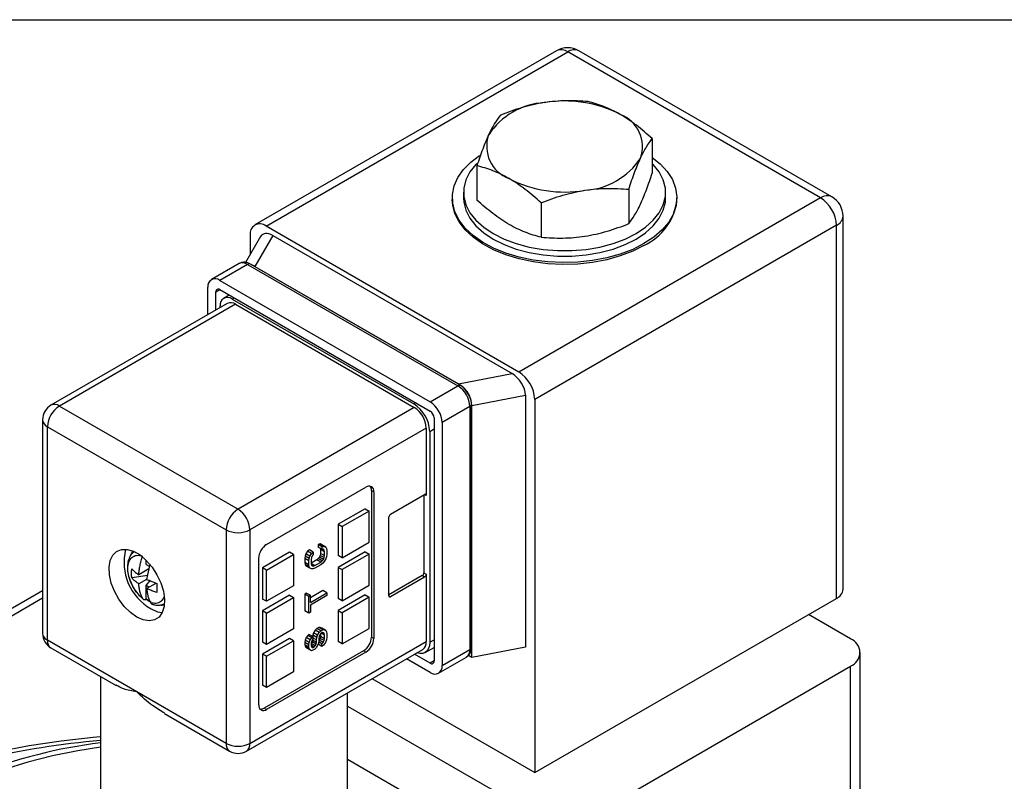
# Model space of a CAD drawing. Units: inches. Extents: x 0.2 to 10.8, y 0.2 to 8.3.
# Drawn here: x 1.6 to 3.3, y 7 to 8.3 of the extents above; entities that cross this region are included whole.
import ezdxf

# ---------------------------------------------------------------- set-up
doc = ezdxf.new("R2010")
doc.units = ezdxf.units.IN
doc.header["$MEASUREMENT"] = 0
doc.layers.add('TITLE_BLOCK', color=7, linetype='Continuous')

msp = doc.modelspace()

# ---------------------------------------------------------------- linework, layer by layer
at = {"color": 7, "linetype": 'Continuous', "lineweight": 25}
for p, q in [((2.5488, 8.2487), (2.0199, 7.9433)), ((2.0396, 7.9414), (2.5685, 8.2467)), ((3.0118, 7.9908), (2.5685, 8.2467)), ((3.0315, 7.9927), (2.5882, 8.2487)), ((2.7167, 8.0946), (2.7167, 8.0343)), ((2.4093, 8.047), (2.4093, 7.9867)), ((2.3858, 8.0005), (2.3858, 7.9908)), ((2.6755, 8.0058), (2.6755, 7.9456)), ((2.7402, 7.9908), (2.7402, 8.0005)), ((2.3661, 7.9908), (2.3661, 7.9876)), ((3.0118, 7.9908), (2.4829, 7.6854)), ((2.5218, 7.9821), (2.5218, 7.9218)), ((2.7598, 7.9876), (2.7598, 7.9908)), ((3.0512, 7.3044), (3.0512, 7.9586)), ((2.4829, 7.6854), (2.0396, 7.9414)), ((3.0397, 7.9426), (2.5107, 7.6372)), ((3.0397, 7.2884), (3.0397, 7.9426)), ((2.0117, 7.9253), (2.0117, 7.8911)), ((2.0514, 7.9249), (2.0201, 7.8706)), ((2.0514, 7.9249), (2.471, 7.6826)), ((2.0301, 7.9229), (2.0037, 7.8772)), ((1.9924, 7.8755), (1.9437, 7.8474)), ((2.0072, 7.8741), (1.9585, 7.8459)), ((2.0072, 7.8741), (2.3761, 7.6611)), ((2.381, 7.6616), (2.0121, 7.8746)), ((2.0201, 7.8706), (2.3771, 7.6646)), ((1.9585, 7.8459), (2.3273, 7.633)), ((1.9376, 7.786), (1.9376, 7.8339)), ((1.9515, 7.7941), (1.9515, 7.8259)), ((1.9585, 7.8299), (2.3273, 7.6169)), ((1.9749, 7.8204), (1.9653, 7.8149)), ((1.9715, 7.8056), (1.6625, 7.6272)), ((1.9863, 7.8042), (1.6773, 7.6258)), ((1.98, 7.8134), (2.2988, 7.6294)), ((1.9863, 7.8042), (2.2995, 7.6234)), ((1.9592, 7.7985), (1.9592, 7.8013)), ((2.3771, 7.6646), (2.471, 7.6826)), ((2.3273, 7.633), (2.3761, 7.6611)), ((2.4004, 7.627), (2.4944, 7.6451)), ((2.4944, 7.6451), (2.4944, 7.203)), ((2.5107, 7.6372), (2.5107, 6.983)), ((1.6773, 7.6258), (1.9905, 7.445)), ((2.2995, 7.6234), (1.9905, 7.445)), ((2.3969, 7.625), (2.3482, 7.5968)), ((2.3969, 7.625), (2.3969, 7.199)), ((2.3998, 7.203), (2.3998, 7.629)), ((2.4004, 7.1849), (2.4004, 7.627)), ((1.6478, 7.6017), (1.6478, 7.2271)), ((2.3343, 7.6049), (2.3343, 7.1789)), ((2.3482, 7.5968), (2.3482, 7.1709)), ((1.6564, 7.5896), (1.9696, 7.4088)), ((1.6564, 7.2151), (1.6564, 7.5896)), ((2.3204, 7.5872), (2.0114, 7.4088)), ((2.3204, 7.5872), (2.3204, 7.4691)), ((2.3266, 7.5812), (2.3266, 7.2115)), ((2.0406, 7.3831), (2.2146, 7.4835)), ((2.2243, 7.4779), (2.2243, 7.2207)), ((2.2285, 7.4755), (2.2243, 7.4779)), ((2.2285, 7.4755), (2.2285, 7.2183)), ((2.2577, 7.4361), (2.3176, 7.4707)), ((2.3162, 7.4699), (2.3162, 7.3332)), ((2.2132, 7.4458), (2.1659, 7.4184)), ((2.2202, 7.4417), (2.1728, 7.4144)), ((2.2132, 7.4458), (2.2202, 7.4417)), ((2.2202, 7.3871), (2.2202, 7.4417)), ((2.255, 7.2931), (2.255, 7.4313)), ((1.9696, 7.4088), (1.9696, 7.0343)), ((2.0114, 7.4088), (2.0114, 7.0343)), ((2.1659, 7.4184), (2.1659, 7.3638)), ((2.1659, 7.4184), (2.1728, 7.4144)), ((2.1728, 7.4144), (2.1728, 7.3598)), ((2.1122, 7.3711), (2.1095, 7.3664)), ((2.1156, 7.3738), (2.1122, 7.3711)), ((2.1191, 7.367), (2.1122, 7.3711)), ((2.1225, 7.3698), (2.1156, 7.3738)), ((2.1347, 7.384), (2.1312, 7.3828)), ((2.1312, 7.3828), (2.1312, 7.3782)), ((2.1382, 7.3788), (2.1312, 7.3828)), ((2.1382, 7.3742), (2.1312, 7.3782)), ((2.1374, 7.3825), (2.1347, 7.384)), ((2.1347, 7.384), (2.1416, 7.38)), ((2.1349, 7.3761), (2.1353, 7.3744)), ((2.1353, 7.3744), (2.1353, 7.3675)), ((2.1423, 7.3704), (2.1353, 7.3744)), ((2.1443, 7.3785), (2.1374, 7.3825)), ((2.1382, 7.3788), (2.1416, 7.38)), ((2.1382, 7.3742), (2.1382, 7.3788)), ((2.1403, 7.3746), (2.1382, 7.3742)), ((2.1416, 7.3731), (2.1393, 7.3744)), ((2.1416, 7.3731), (2.1403, 7.3746)), ((2.1416, 7.38), (2.1443, 7.3785)), ((2.1423, 7.3704), (2.1416, 7.3731)), ((2.1443, 7.3785), (2.1457, 7.3762)), ((2.1457, 7.3762), (2.1464, 7.3728)), ((2.1464, 7.3728), (2.1464, 7.3658)), ((2.1728, 7.3598), (2.2202, 7.3871)), ((1.8297, 7.3482), (1.8297, 7.3552)), ((2.0267, 7.1018), (2.0267, 7.359)), ((2.081, 7.3694), (2.0336, 7.3421)), ((2.0406, 7.3381), (2.0879, 7.3654)), ((2.0879, 7.3654), (2.081, 7.3694)), ((2.0879, 7.3654), (2.0879, 7.3108)), ((2.1081, 7.3625), (2.1074, 7.3583)), ((2.1074, 7.3583), (2.1074, 7.3514)), ((2.1144, 7.3543), (2.1074, 7.3583)), ((2.1095, 7.3664), (2.1081, 7.3625)), ((2.115, 7.3585), (2.1081, 7.3625)), ((2.1164, 7.3624), (2.1095, 7.3664)), ((2.1144, 7.3543), (2.115, 7.3585)), ((2.1144, 7.3473), (2.1144, 7.3543)), ((2.115, 7.3585), (2.1164, 7.3624)), ((2.1164, 7.3624), (2.1191, 7.367)), ((2.1191, 7.3601), (2.1185, 7.3566)), ((2.1185, 7.3566), (2.1185, 7.3497)), ((2.1285, 7.3559), (2.1185, 7.35)), ((2.1191, 7.367), (2.1225, 7.3698)), ((2.1205, 7.3632), (2.1191, 7.3601)), ((2.1225, 7.3652), (2.1205, 7.3632)), ((2.1225, 7.3698), (2.1225, 7.3652)), ((2.1312, 7.3582), (2.1285, 7.3559)), ((2.1355, 7.3518), (2.1285, 7.3559)), ((2.1333, 7.3609), (2.1312, 7.3582)), ((2.1382, 7.3542), (2.1312, 7.3582)), ((2.1347, 7.364), (2.1333, 7.3609)), ((2.1403, 7.3569), (2.1333, 7.3609)), ((2.1353, 7.3675), (2.1347, 7.364)), ((2.1416, 7.36), (2.1347, 7.364)), ((2.1423, 7.3635), (2.1353, 7.3675)), ((2.1355, 7.3518), (2.1382, 7.3542)), ((2.1382, 7.3542), (2.1403, 7.3569)), ((2.1403, 7.3569), (2.1416, 7.36)), ((2.1416, 7.36), (2.1423, 7.3635)), ((2.1443, 7.3577), (2.1416, 7.3531)), ((2.1423, 7.3635), (2.1423, 7.3704)), ((2.1457, 7.3616), (2.1443, 7.3577)), ((2.1464, 7.3658), (2.1457, 7.3616)), ((2.2132, 7.3702), (2.1659, 7.3429)), ((2.1728, 7.3598), (2.1659, 7.3638)), ((2.2202, 7.3662), (2.1728, 7.3389)), ((2.2132, 7.3702), (2.2202, 7.3662)), ((2.2202, 7.3115), (2.2202, 7.3662)), ((1.834, 7.3401), (1.8164, 7.33)), ((1.8297, 7.3482), (1.835, 7.3452)), ((1.8357, 7.3484), (1.8303, 7.3219)), ((2.0336, 7.3421), (2.0336, 7.2874)), ((2.0406, 7.3381), (2.0336, 7.3421)), ((2.0406, 7.2834), (2.0406, 7.3381)), ((2.1074, 7.3514), (2.1081, 7.3479)), ((2.1144, 7.3473), (2.1074, 7.3514)), ((2.1081, 7.3479), (2.1095, 7.3456)), ((2.115, 7.3439), (2.1081, 7.3479)), ((2.1164, 7.3416), (2.1095, 7.3456)), ((2.115, 7.3439), (2.1144, 7.3473)), ((2.1164, 7.3416), (2.115, 7.3439)), ((2.1191, 7.3401), (2.1164, 7.3416)), ((2.1253, 7.3459), (2.1185, 7.3499)), ((2.1185, 7.3497), (2.1191, 7.347)), ((2.1225, 7.3451), (2.1191, 7.3471)), ((2.1191, 7.347), (2.1205, 7.3455)), ((2.1219, 7.3401), (2.1191, 7.3401)), ((2.1205, 7.3455), (2.1225, 7.3451)), ((2.1253, 7.3413), (2.1219, 7.3401)), ((2.1225, 7.3451), (2.1253, 7.3459)), ((2.1253, 7.3459), (2.1355, 7.3518)), ((2.1355, 7.3472), (2.1253, 7.3413)), ((2.1389, 7.35), (2.1355, 7.3472)), ((2.1416, 7.3531), (2.1389, 7.35)), ((2.1659, 7.3429), (2.1659, 7.2882)), ((2.1659, 7.3429), (2.1728, 7.3389)), ((2.1728, 7.3389), (2.1728, 7.2842)), ((1.8323, 7.3287), (1.8042, 7.3243)), ((1.8303, 7.3219), (1.8164, 7.3139)), ((1.8297, 7.311), (1.8371, 7.3203)), ((2.3134, 7.3284), (2.255, 7.2947)), ((2.3176, 7.326), (2.2577, 7.2914)), ((2.3176, 7.326), (2.3134, 7.3284)), ((2.3162, 7.3332), (2.3204, 7.3308)), ((2.3204, 7.3308), (2.3204, 7.2127)), ((1.6478, 7.302), (0.642, 6.7214)), ((1.8297, 7.287), (1.8297, 7.311)), ((1.8344, 7.3082), (1.8297, 7.311)), ((1.8303, 7.3059), (1.8469, 7.3155)), ((2.0879, 7.3108), (2.0406, 7.2834)), ((2.1394, 7.3021), (2.1178, 7.2896)), ((2.1464, 7.2981), (2.1394, 7.3021)), ((2.1728, 7.2842), (2.2202, 7.3115)), ((1.8297, 7.287), (1.8297, 7.287)), ((1.8381, 7.2814), (1.8299, 7.2871)), ((2.081, 7.2939), (2.0336, 7.2666)), ((2.0406, 7.2834), (2.0336, 7.2874)), ((2.0406, 7.2625), (2.0879, 7.2899)), ((2.081, 7.2939), (2.0879, 7.2899)), ((2.0879, 7.2899), (2.0879, 7.2352)), ((2.1108, 7.2979), (2.1074, 7.2959)), ((2.1074, 7.2959), (2.1074, 7.2666)), ((2.1144, 7.2919), (2.1074, 7.2959)), ((2.1108, 7.2979), (2.1178, 7.2939)), ((2.1144, 7.2919), (2.1178, 7.2939)), ((2.1144, 7.2626), (2.1144, 7.2919)), ((2.1178, 7.2815), (2.1464, 7.2981)), ((2.1178, 7.2815), (2.1178, 7.2939)), ((2.1464, 7.2934), (2.1178, 7.2769)), ((2.1464, 7.2981), (2.1464, 7.2934)), ((2.2132, 7.2947), (2.1659, 7.2673)), ((2.1728, 7.2842), (2.1659, 7.2882)), ((2.2202, 7.2906), (2.1728, 7.2633)), ((2.2132, 7.2947), (2.2202, 7.2906)), ((2.2202, 7.236), (2.2202, 7.2906)), ((2.5107, 6.983), (3.0397, 7.2884)), ((2.1178, 7.2769), (2.1178, 7.2646)), ((2.1659, 7.2673), (2.1659, 7.2127)), ((2.1659, 7.2673), (2.1728, 7.2633)), ((2.0336, 7.2666), (2.0336, 7.2119)), ((2.0406, 7.2625), (2.0336, 7.2666)), ((2.0406, 7.2079), (2.0406, 7.2625)), ((2.1144, 7.2626), (2.1074, 7.2666)), ((2.1178, 7.2646), (2.1144, 7.2626)), ((2.1728, 7.2633), (2.1728, 7.2087)), ((3.0641, 7.2177), (2.9907, 7.2601)), ((2.0879, 7.2352), (2.0406, 7.2079)), ((2.1285, 7.2357), (2.1258, 7.2326)), ((2.1319, 7.2377), (2.1285, 7.2357)), ((2.1355, 7.2317), (2.1285, 7.2357)), ((2.1347, 7.2377), (2.1319, 7.2377)), ((2.1389, 7.2337), (2.1319, 7.2377)), ((2.1374, 7.2362), (2.1347, 7.2377)), ((2.1416, 7.2337), (2.1347, 7.2377)), ((2.1355, 7.2317), (2.1389, 7.2337)), ((2.1443, 7.2322), (2.1374, 7.2362)), ((2.1389, 7.2337), (2.1416, 7.2337)), ((2.1416, 7.2337), (2.1443, 7.2322)), ((2.1728, 7.2087), (2.2202, 7.236)), ((2.081, 7.2183), (2.0336, 7.191)), ((2.0879, 7.2143), (2.081, 7.2183)), ((2.1101, 7.2197), (2.1081, 7.2154)), ((2.1129, 7.2236), (2.1101, 7.2197)), ((2.1171, 7.2157), (2.1101, 7.2197)), ((2.1149, 7.2255), (2.1129, 7.2236)), ((2.1198, 7.2196), (2.1129, 7.2236)), ((2.1219, 7.2215), (2.1149, 7.2255)), ((2.115, 7.2114), (2.1171, 7.2157)), ((2.1171, 7.2157), (2.1198, 7.2196)), ((2.1198, 7.2196), (2.1219, 7.2215)), ((2.1219, 7.2169), (2.1205, 7.2153)), ((2.121, 7.2159), (2.121, 7.2152)), ((2.1217, 7.2241), (2.1213, 7.2218)), ((2.1231, 7.2279), (2.1217, 7.2241)), ((2.1287, 7.2201), (2.1217, 7.2241)), ((2.1219, 7.2215), (2.1219, 7.2169)), ((2.128, 7.2158), (2.1219, 7.2193)), ((2.1258, 7.2326), (2.1231, 7.2279)), ((2.13, 7.2239), (2.1231, 7.2279)), ((2.1328, 7.2286), (2.1258, 7.2326)), ((2.128, 7.2158), (2.1287, 7.2201)), ((2.128, 7.2112), (2.128, 7.2158)), ((2.1287, 7.2201), (2.13, 7.2239)), ((2.13, 7.2239), (2.1328, 7.2286)), ((2.1328, 7.2216), (2.1321, 7.2182)), ((2.1321, 7.2182), (2.1321, 7.2135)), ((2.1347, 7.2184), (2.1326, 7.215)), ((2.1328, 7.2286), (2.1355, 7.2317)), ((2.1341, 7.2247), (2.1328, 7.2216)), ((2.1362, 7.2275), (2.1341, 7.2247)), ((2.1353, 7.2219), (2.1347, 7.2184)), ((2.1416, 7.2144), (2.1347, 7.2184)), ((2.1353, 7.2264), (2.1353, 7.2219)), ((2.1423, 7.2179), (2.1353, 7.2219)), ((2.1382, 7.2286), (2.1362, 7.2275)), ((2.1423, 7.2241), (2.1363, 7.2275)), ((2.1403, 7.2283), (2.1382, 7.2286)), ((2.1416, 7.2268), (2.1384, 7.2286)), ((2.1416, 7.2268), (2.1403, 7.2283)), ((2.1423, 7.2241), (2.1416, 7.2268)), ((2.1416, 7.2144), (2.1423, 7.2179)), ((2.1423, 7.2179), (2.1423, 7.2241)), ((2.1457, 7.216), (2.1437, 7.211)), ((2.1443, 7.2322), (2.1457, 7.2299)), ((2.1457, 7.2299), (2.1464, 7.2264)), ((2.1464, 7.2203), (2.1457, 7.216)), ((2.1464, 7.2264), (2.1464, 7.2203)), ((2.2243, 7.2207), (2.2285, 7.2183)), ((1.813, 7.1247), (1.6564, 7.2151)), ((1.6625, 7.2016), (1.7766, 7.1357)), ((2.0052, 7.0208), (2.3143, 7.1992)), ((2.0114, 7.0343), (2.3204, 7.2127)), ((2.0406, 7.2079), (2.0336, 7.2119)), ((2.0406, 7.187), (2.0879, 7.2143)), ((2.0879, 7.2143), (2.0879, 7.1597)), ((2.1081, 7.2154), (2.1074, 7.2112)), ((2.1074, 7.2112), (2.1074, 7.2073)), ((2.1144, 7.2072), (2.1074, 7.2112)), ((2.1074, 7.2073), (2.1081, 7.2047)), ((2.1144, 7.2033), (2.1074, 7.2073)), ((2.115, 7.2114), (2.1081, 7.2154)), ((2.1081, 7.2047), (2.1095, 7.2024)), ((2.115, 7.2006), (2.1081, 7.2047)), ((2.1164, 7.1983), (2.1095, 7.2024)), ((2.1144, 7.2072), (2.115, 7.2114)), ((2.1144, 7.2033), (2.1144, 7.2072)), ((2.115, 7.2006), (2.1144, 7.2033)), ((2.1164, 7.1983), (2.115, 7.2006)), ((2.1191, 7.1968), (2.1164, 7.1983)), ((2.1191, 7.213), (2.1185, 7.2103)), ((2.1185, 7.2103), (2.1185, 7.2057)), ((2.119, 7.2094), (2.1185, 7.2089)), ((2.1239, 7.2034), (2.1185, 7.2066)), ((2.1185, 7.2057), (2.1191, 7.2038)), ((2.1225, 7.2027), (2.1188, 7.2048)), ((2.1204, 7.2125), (2.119, 7.2094)), ((2.1259, 7.2054), (2.119, 7.2094)), ((2.1205, 7.2153), (2.1191, 7.213)), ((2.1191, 7.2038), (2.1205, 7.2022)), ((2.121, 7.2152), (2.1204, 7.2125)), ((2.1273, 7.2085), (2.1204, 7.2125)), ((2.1205, 7.2022), (2.1225, 7.2027)), ((2.128, 7.2112), (2.121, 7.2152)), ((2.1246, 7.1992), (2.1219, 7.1976)), ((2.1225, 7.2027), (2.1239, 7.2034)), ((2.1239, 7.2034), (2.1259, 7.2054)), ((2.1273, 7.2016), (2.1246, 7.1992)), ((2.1259, 7.2054), (2.1273, 7.2085)), ((2.1273, 7.2085), (2.128, 7.2112)), ((2.13, 7.2062), (2.1273, 7.2016)), ((2.1314, 7.2101), (2.13, 7.2062)), ((2.1375, 7.2044), (2.1308, 7.2083)), ((2.1321, 7.2135), (2.1314, 7.2101)), ((2.1375, 7.209), (2.1318, 7.2123)), ((2.1326, 7.215), (2.1321, 7.2145)), ((2.1396, 7.2109), (2.1326, 7.215)), ((2.1375, 7.209), (2.1396, 7.2109)), ((2.1375, 7.2044), (2.1375, 7.209)), ((2.1403, 7.2067), (2.1375, 7.2044)), ((2.1396, 7.2109), (2.1416, 7.2144)), ((2.1437, 7.211), (2.1403, 7.2067)), ((2.1728, 7.2087), (2.1659, 7.2127)), ((2.3185, 7.1934), (2.3343, 7.2026)), ((2.3482, 7.1709), (2.3969, 7.199)), ((2.4944, 7.203), (2.4004, 7.1849)), ((2.0336, 7.191), (2.0336, 7.1364)), ((2.0406, 7.187), (2.0336, 7.191)), ((2.2104, 7.1966), (2.0364, 7.0962)), ((2.2146, 7.1942), (2.0406, 7.0938)), ((2.0406, 7.1323), (2.0406, 7.187)), ((2.1219, 7.1976), (2.1191, 7.1968)), ((2.2146, 7.1942), (2.2104, 7.1966)), ((2.3273, 7.1588), (2.2859, 7.1828)), ((2.3273, 7.1749), (2.2998, 7.1908)), ((2.3421, 7.1574), (2.3908, 7.1855)), ((2.4004, 7.1849), (2.3943, 7.1885)), ((3.0814, 6.7565), (3.0814, 7.1936)), ((2.6047, 6.9043), (3.0641, 7.1695)), ((1.7496, 7.1513), (1.7496, 6.9479)), ((2.0879, 7.1597), (2.0406, 7.1323)), ((2.2253, 7.1478), (2.5107, 6.983)), ((2.0406, 7.1323), (2.0336, 7.1364)), ((1.9696, 7.0343), (1.813, 7.1247)), ((2.1827, 6.9479), (2.1827, 7.1232)), ((2.0364, 7.0962), (2.0406, 7.0938)), ((2.1827, 7.0998), (2.5212, 6.9043)), ((1.8617, 7.0866), (1.9757, 7.0208))]:
    msp.add_line(p, q, dxfattribs=at)
at = {"color": 8, "linetype": 'Continuous', "lineweight": 25}
for p, q in [((1.9515, 7.8259), (1.9585, 7.8299)), ((1.98, 7.8134), (1.9835, 7.8154)), ((2.3023, 7.6314), (2.2988, 7.6294)), ((2.3266, 7.5812), (2.3343, 7.5856)), ((2.3204, 7.4691), (2.3176, 7.4707)), ((1.6478, 7.2887), (0.661, 6.7191)), ((2.255, 7.2931), (2.2577, 7.2914)), ((2.3266, 7.2115), (2.3343, 7.2159)), ((2.3343, 7.1789), (2.3273, 7.1749)), ((3.0641, 6.7665), (3.0641, 7.1695)), ((2.1827, 7.0065), (2.5207, 6.8114))]:
    msp.add_line(p, q, dxfattribs=at)
at = {"color": 7, "linetype": 'Continuous', "lineweight": 25, "flags": 128}
for points in [[(2.7022, 7.9105), (2.6824, 7.9005), (2.6605, 7.8921), (2.6368, 7.8855), (2.6118, 7.8807), (2.586, 7.878), (2.5597, 7.8772), (2.5335, 7.8785), (2.5078, 7.8817), (2.4831, 7.887), (2.4599, 7.894), (2.4384, 7.9028), (2.4192, 7.9132), (2.4026, 7.925), (2.3888, 7.9379), (2.3781, 7.9518), (2.3708, 7.9663), (2.3668, 7.9813), (2.3664, 7.9965), (2.3695, 8.0116), (2.376, 8.0263), (2.3858, 8.0404), (2.3989, 8.0536), (2.414, 8.0651)], [(2.7167, 8.0618), (2.7307, 8.0504), (2.7429, 8.0369), (2.752, 8.0227), (2.7576, 8.0079), (2.7598, 7.9927), (2.7585, 7.9776), (2.7537, 7.9626), (2.7455, 7.9482), (2.734, 7.9346), (2.7195, 7.9219), (2.7022, 7.9105)], [(2.409, 8.0511), (2.4075, 8.0495), (2.397, 8.0362), (2.3899, 8.0222), (2.3863, 8.0078), (2.3863, 7.9932), (2.3899, 7.9787), (2.397, 7.9647), (2.4075, 7.9515), (2.4212, 7.9392), (2.4377, 7.9282), (2.4568, 7.9186), (2.4781, 7.9107), (2.5011, 7.9046), (2.5253, 7.9005), (2.5504, 7.8985), (2.5756, 7.8985), (2.6007, 7.9005), (2.6249, 7.9046), (2.6479, 7.9107), (2.6692, 7.9186), (2.6883, 7.9282), (2.7048, 7.9392), (2.7185, 7.9515), (2.729, 7.9647), (2.7361, 7.9787), (2.7397, 7.9932), (2.7397, 8.0078), (2.7361, 8.0222), (2.729, 8.0362), (2.7185, 8.0495), (2.7167, 8.0513)], [(2.7022, 7.9073), (2.6824, 7.8973), (2.6605, 7.8889), (2.6368, 7.8823), (2.6118, 7.8775), (2.586, 7.8748), (2.5597, 7.874), (2.5335, 7.8753), (2.5078, 7.8785), (2.4831, 7.8837), (2.4599, 7.8908), (2.4384, 7.8996), (2.4192, 7.91), (2.4026, 7.9217), (2.3888, 7.9347), (2.3781, 7.9485), (2.3708, 7.9631), (2.3668, 7.9781), (2.3661, 7.9876)], [(2.3858, 7.9908), (2.3863, 7.9835), (2.3899, 7.9691), (2.397, 7.9551), (2.4075, 7.9418), (2.4212, 7.9295), (2.4377, 7.9185), (2.4568, 7.909), (2.4781, 7.9011), (2.5011, 7.895), (2.5253, 7.8909), (2.5504, 7.8888), (2.5756, 7.8888), (2.6007, 7.8909), (2.6249, 7.895), (2.6479, 7.9011), (2.6692, 7.909), (2.6883, 7.9185), (2.7048, 7.9295), (2.7185, 7.9418), (2.729, 7.9551), (2.7361, 7.9691), (2.7397, 7.9835), (2.7402, 7.9908)], [(1.813, 7.2557), (1.8018, 7.2637), (1.7911, 7.2743), (1.7817, 7.2869), (1.7739, 7.3009), (1.7683, 7.3155), (1.765, 7.3299), (1.7644, 7.3433), (1.7663, 7.355), (1.7708, 7.3644), (1.7776, 7.371), (1.7862, 7.3744), (1.7963, 7.3744), (1.8074, 7.3711), (1.8187, 7.3646), (1.8297, 7.3552), (1.8398, 7.3435), (1.8484, 7.3301), (1.8552, 7.3157), (1.8597, 7.3011), (1.8616, 7.2871), (1.861, 7.2745), (1.8577, 7.2638), (1.8521, 7.2558), (1.8443, 7.2508), (1.8349, 7.2491), (1.8242, 7.2507), (1.813, 7.2557)], [(1.8017, 7.3635), (1.8043, 7.3684), (1.8068, 7.3713)], [(1.8381, 7.2702), (1.8493, 7.2652), (1.8576, 7.2636)], [(1.8613, 7.2769), (1.8576, 7.2762), (1.8552, 7.2761)], [(2.3266, 7.2115), (2.3261, 7.2055), (2.3245, 7.2004), (2.3219, 7.1963), (2.3185, 7.1934), (2.3143, 7.1919), (2.3095, 7.1917), (2.3042, 7.1929), (2.3037, 7.1931)]]:
    msp.add_lwpolyline(points, dxfattribs=at)
at = {"color": 8, "linetype": 'Continuous', "lineweight": 25, "flags": 128}
for points in [[(1.5696, 7.02), (1.6244, 7.0304), (1.6802, 7.0388), (1.7368, 7.0453), (1.7496, 7.0464)], [(1.7496, 7.0277), (1.7095, 7.0214), (1.6652, 7.0124), (1.6221, 7.0015), (1.5807, 6.9887)]]:
    msp.add_lwpolyline(points, dxfattribs=at)
at = {"color": 7, "linetype": 'Continuous', "lineweight": 25}
for centre, radius, start, end in [((2.5685, 8.2146), 0.0394, 60.0027, 119.9973), ((2.557, 8.2306), 0.0198, 54.3818, 114.314), ((2.5349, 8.0321), 0.1258, 93.4335, 146.5611), ((2.5632, 7.9492), 0.2115, 62.6428, 99.7711), ((2.639, 8.0804), 0.0606, 340.539, 69.2579), ((2.487, 8.0812), 0.0606, 160.539, 249.2579), ((2.5911, 8.1296), 0.1258, 273.4335, 326.5611), ((2.5628, 8.2125), 0.2115, 242.6428, 279.7711), ((3.0234, 7.9747), 0.0198, 65.686, 125.6182), ((3.0118, 7.9586), 0.0394, 0, 60.0027), ((2.6612, 7.9975), 0.0991, 294.4166, 354.2632), ((2.9792, 7.9398), 0.0605, 2.6055, 57.3945), ((2.0287, 7.928), 0.0172, 50.7967, 189.214), ((1.9503, 7.836), 0.0129, 50.7967, 189.214), ((1.9558, 7.8265), 0.0043, 50.7967, 189.214), ((1.9719, 7.8034), 0.0129, 50.7967, 189.214), ((1.9777, 7.7921), 0.0149, 54.3824, 114.3071), ((2.4503, 7.6345), 0.0605, 2.6055, 57.3945), ((2.3516, 7.6229), 0.0454, 2.6055, 57.3945), ((2.3029, 7.5948), 0.0454, 2.6055, 57.3945), ((1.6773, 7.6017), 0.0295, 119.9973, 180), ((1.7017, 7.5875), 0.0454, 122.6055, 177.3945), ((2.2662, 7.5784), 0.0605, 2.6055, 57.3945), ((2.275, 7.5851), 0.0454, 2.6055, 57.3945), ((2.3192, 7.6042), 0.0151, 2.6055, 57.3945), ((2.22, 7.4769), 0.0086, 350.786, 129.2033), ((2.2128, 7.4785), 0.0116, 357.0347, 36.1924), ((2.3187, 7.4693), 0.00172, 350.786, 129.2033), ((2.0149, 7.4067), 0.0454, 122.6055, 177.3945), ((1.966, 7.4067), 0.0454, 2.6055, 57.3945), ((2.261, 7.431), 0.00605, 122.6055, 177.3945), ((1.9905, 7.4491), 0.0454, 242.6097, 297.3903), ((1.8844, 7.3517), 0.0938, 165.8031, 240.3928), ((2.0569, 7.3576), 0.0303, 122.6055, 177.3945), ((2.3102, 7.3335), 0.00605, 302.6055, 357.3945), ((2.3143, 7.3311), 0.00605, 302.6055, 357.3945), ((3.0315, 7.3064), 0.0198, 294.3747, 354.3052), ((2.2567, 7.2928), 0.00172, 170.786, 309.2033), ((1.6773, 7.2271), 0.0295, 180, 240.0027), ((2.1941, 7.2221), 0.0303, 302.6055, 357.3945), ((2.1983, 7.2197), 0.0303, 302.6055, 357.3945), ((3.0549, 7.1936), 0.0258, 290.7834, 69.2166), ((2.3063, 7.2109), 0.0142, 304.0564, 7.2558), ((2.3301, 7.1782), 0.0043, 230.7967, 9.214), ((2.3355, 7.1688), 0.0129, 230.7967, 9.214), ((2.0352, 7.1004), 0.0086, 170.786, 309.2033), ((2.0301, 7.1059), 0.0116, 263.8104, 302.9622), ((1.8598, 5.6875), 1.3561, 94.6628, 112.2703), ((1.8652, 6.1161), 0.9265, 97.1672, 111.1376), ((1.9905, 7.0746), 0.0454, 242.6097, 297.3903), ((1.9905, 7.0463), 0.0295, 240.0027, 299.9973)]:
    msp.add_arc(centre, radius, start, end, dxfattribs=at)
at = {"color": 8, "linetype": 'Continuous', "lineweight": 25}
for centre, radius, start, end in [((2.58, 8.2306), 0.0198, 65.6929, 125.6176), ((3.0315, 7.9606), 0.0198, 294.3747, 354.3052), ((1.9985, 7.862), 0.0149, 54.3824, 114.3071), ((2.0101, 7.87), 0.00495, 65.6929, 125.6176), ((2.3789, 7.6571), 0.00495, 65.706, 125.6164), ((1.6686, 7.6137), 0.0149, 54.3824, 114.3071), ((2.3951, 7.6293), 0.00472, 292.7371, 355.9631), ((1.6625, 7.6031), 0.0149, 185.6948, 245.6253), ((1.6625, 7.2286), 0.0149, 185.6948, 245.6253), ((1.6709, 7.2135), 0.0146, 173.7012, 234.9867), ((2.3825, 7.1974), 0.0146, 305.0133, 6.2988), ((2.3949, 7.2035), 0.00495, 294.3747, 354.3052), ((1.9841, 7.0327), 0.0146, 173.7012, 234.9867), ((1.9973, 7.0325), 0.0142, 304.0564, 7.2558)]:
    msp.add_arc(centre, radius, start, end, dxfattribs=at)
at = {"color": 7, "linetype": 'Continuous', "lineweight": 25}
for centre, start_param, end_param in [((2.0514, 7.9008), 5.387862, 6.538064), ((2.0201, 7.8465), 5.387862, 5.627515), ((2.471, 7.6585), 3.817066, 5.387862), ((2.3771, 7.6405), 3.817066, 5.387862)]:
    msp.add_ellipse(centre, major_axis=(-0.0182, 0.0256), ratio=0.570327, start_param=start_param, end_param=end_param, dxfattribs=at)
for points, knots in [([(2.5273, 8.1577), (2.5208, 8.1567), (2.5143, 8.1554), (2.5013, 8.1525), (2.4949, 8.1508), (2.4757, 8.1452), (2.463, 8.1407), (2.4505, 8.1357)], [0, 0, 0, 0, 0.25, 0.25, 0.5, 0.5, 1, 1, 1, 1]), ([(2.6042, 8.1595), (2.5916, 8.1606), (2.5789, 8.1612), (2.5533, 8.1607), (2.5404, 8.1597), (2.5273, 8.1577)], [0, 0, 0, 0, 0.5, 0.5, 1, 1, 1, 1]), ([(2.6604, 8.1371), (2.6509, 8.1426), (2.6413, 8.1472), (2.6225, 8.1545), (2.6133, 8.1573), (2.6042, 8.1595)], [0, 0, 0, 0, 0.5, 0.5, 1, 1, 1, 1]), ([(2.4505, 8.1357), (2.4471, 8.1316), (2.4437, 8.1268), (2.4369, 8.1155), (2.4334, 8.109), (2.4299, 8.1014)], [0, 0, 0, 0, 0.5, 0.5, 1, 1, 1, 1]), ([(2.7167, 8.0946), (2.7075, 8.1029), (2.6982, 8.1109), (2.6794, 8.1252), (2.6699, 8.1316), (2.6604, 8.1371)], [0, 0, 0, 0, 0.5, 0.5, 1, 1, 1, 1]), ([(2.4299, 8.1014), (2.4281, 8.0977), (2.4264, 8.0936), (2.4229, 8.0852), (2.4212, 8.0808), (2.416, 8.0671), (2.4127, 8.0573), (2.4093, 8.047)], [0, 0, 0, 0, 0.25, 0.25, 0.5, 0.5, 1, 1, 1, 1]), ([(2.6961, 8.0603), (2.6978, 8.064), (2.6996, 8.0676), (2.7031, 8.0741), (2.7048, 8.0772), (2.7099, 8.0856), (2.7133, 8.0904), (2.7167, 8.0946)], [0, 0, 0, 0, 0.25, 0.25, 0.5, 0.5, 1, 1, 1, 1]), ([(2.4656, 8.0246), (2.456, 8.0301), (2.4464, 8.0347), (2.4276, 8.042), (2.4184, 8.0448), (2.4093, 8.047)], [0, 0, 0, 0, 0.5, 0.5, 1, 1, 1, 1]), ([(2.6755, 8.0058), (2.6789, 8.0162), (2.6823, 8.026), (2.6891, 8.0443), (2.6926, 8.0527), (2.6961, 8.0603)], [0, 0, 0, 0, 0.5, 0.5, 1, 1, 1, 1]), ([(2.6961, 7.9799), (2.6978, 7.9836), (2.6996, 7.9877), (2.7031, 7.9961), (2.7048, 8.0005), (2.7099, 8.0142), (2.7133, 8.024), (2.7167, 8.0343)], [0, 0, 0, 0, 0.25, 0.25, 0.5, 0.5, 1, 1, 1, 1]), ([(2.5218, 7.9821), (2.5126, 7.9904), (2.5033, 7.9984), (2.4845, 8.0127), (2.4751, 8.0191), (2.4656, 8.0246)], [0, 0, 0, 0, 0.5, 0.5, 1, 1, 1, 1]), ([(2.5218, 7.9821), (2.5344, 7.9871), (2.547, 7.9916), (2.5726, 7.999), (2.5856, 8.002), (2.5987, 8.004)], [0, 0, 0, 0, 0.5, 0.5, 1, 1, 1, 1]), ([(2.5987, 8.004), (2.6052, 8.005), (2.6117, 8.0058), (2.6247, 8.0069), (2.6311, 8.0072), (2.6503, 8.0075), (2.663, 8.007), (2.6755, 8.0058)], [0, 0, 0, 0, 0.25, 0.25, 0.5, 0.5, 1, 1, 1, 1]), ([(2.4656, 7.9442), (2.456, 7.9497), (2.4464, 7.9563), (2.4276, 7.9706), (2.4184, 7.9785), (2.4093, 7.9867)], [0, 0, 0, 0, 0.5, 0.5, 1, 1, 1, 1]), ([(2.6755, 7.9456), (2.6789, 7.9498), (2.6823, 7.9545), (2.6891, 7.9658), (2.6926, 7.9723), (2.6961, 7.9799)], [0, 0, 0, 0, 0.5, 0.5, 1, 1, 1, 1]), ([(2.5218, 7.9218), (2.5126, 7.924), (2.5033, 7.9269), (2.4845, 7.9342), (2.4751, 7.9387), (2.4656, 7.9442)], [0, 0, 0, 0, 0.5, 0.5, 1, 1, 1, 1]), ([(2.5987, 7.9236), (2.6052, 7.9246), (2.6117, 7.9259), (2.6247, 7.9288), (2.6311, 7.9305), (2.6503, 7.9361), (2.663, 7.9406), (2.6755, 7.9456)], [0, 0, 0, 0, 0.25, 0.25, 0.5, 0.5, 1, 1, 1, 1]), ([(2.5218, 7.9218), (2.5344, 7.9207), (2.547, 7.9201), (2.5726, 7.9206), (2.5856, 7.9216), (2.5987, 7.9236)], [0, 0, 0, 0, 0.5, 0.5, 1, 1, 1, 1]), ([(2.0121, 7.8746), (2.0106, 7.8753), (2.0068, 7.8773), (2.0005, 7.8781), (1.9951, 7.8774), (1.993, 7.8757), (1.9927, 7.8754)], [0, 0, 0, 0, 0.24408, 0.600572, 0.93873, 1, 1, 1, 1]), ([(2.3998, 7.629), (2.3997, 7.6307), (2.3995, 7.6353), (2.3971, 7.6431), (2.3923, 7.6516), (2.3866, 7.6579), (2.3825, 7.6606), (2.381, 7.6616)], [0, 0, 0, 0, 0.135134, 0.371496, 0.608751, 0.850464, 1, 1, 1, 1]), ([(1.808, 7.3697), (1.8073, 7.3692), (1.804, 7.3672), (1.8003, 7.3612), (1.7971, 7.3524), (1.7962, 7.3421), (1.7976, 7.3306), (1.8013, 7.3186), (1.8071, 7.3069), (1.8145, 7.2965), (1.821, 7.2899), (1.8247, 7.287), (1.8254, 7.2864)], [0, 0, 0, 0, 0.031086, 0.137014, 0.244648, 0.359592, 0.481406, 0.605256, 0.728779, 0.8525, 0.970687, 1, 1, 1, 1]), ([(1.8231, 7.2888), (1.8194, 7.2918), (1.8159, 7.2954), (1.8096, 7.3036), (1.8068, 7.3081), (1.8022, 7.3174), (1.8003, 7.3223), (1.7979, 7.3318), (1.7972, 7.3364), (1.7972, 7.345), (1.7979, 7.3489), (1.8003, 7.3555), (1.8022, 7.3582), (1.8068, 7.3622), (1.8096, 7.3635), (1.8159, 7.3643), (1.8194, 7.3639), (1.8231, 7.3628)], [0, 0, 0, 0, 0.125, 0.125, 0.25, 0.25, 0.375, 0.375, 0.5, 0.5, 0.625, 0.625, 0.75, 0.75, 0.875, 0.875, 1, 1, 1, 1]), ([(1.8164, 7.33), (1.8165, 7.3313), (1.8167, 7.3339), (1.8172, 7.3379), (1.8179, 7.342), (1.8189, 7.3474), (1.8205, 7.3544), (1.8222, 7.36), (1.8231, 7.3628)], [0, 0, 0, 0, 0.125014, 0.250028, 0.375042, 0.500056, 0.750028, 1, 1, 1, 1]), ([(1.8042, 7.3243), (1.8041, 7.3254), (1.8039, 7.3275), (1.8037, 7.3307), (1.8037, 7.3339), (1.8039, 7.3372), (1.8041, 7.3393), (1.8042, 7.3404)], [0, 0, 0, 0, 0.200116, 0.400058, 0.599942, 0.799884, 1, 1, 1, 1]), ([(1.8042, 7.3404), (1.8049, 7.3397), (1.8062, 7.3382), (1.8085, 7.3361), (1.811, 7.334), (1.8136, 7.332), (1.8155, 7.3306), (1.8164, 7.33)], [0, 0, 0, 0, 0.195005, 0.392505, 0.592503, 0.795, 1, 1, 1, 1]), ([(1.8164, 7.3139), (1.8155, 7.3146), (1.8136, 7.3159), (1.811, 7.318), (1.8085, 7.3201), (1.8062, 7.3222), (1.8049, 7.3236), (1.8042, 7.3243)], [0, 0, 0, 0, 0.205, 0.407497, 0.607495, 0.804995, 1, 1, 1, 1]), ([(1.8303, 7.3219), (1.8315, 7.3214), (1.8338, 7.3203), (1.8374, 7.3188), (1.841, 7.3174), (1.8446, 7.3161), (1.8472, 7.3153), (1.8484, 7.3149)], [0, 0, 0, 0, 0.205, 0.407497, 0.607495, 0.804995, 1, 1, 1, 1]), ([(1.8231, 7.2888), (1.8226, 7.2897), (1.8217, 7.2915), (1.8206, 7.2943), (1.8195, 7.2973), (1.8183, 7.3014), (1.8171, 7.3069), (1.8166, 7.3116), (1.8164, 7.3139)], [0, 0, 0, 0, 0.125014, 0.250028, 0.375042, 0.500056, 0.750028, 1, 1, 1, 1]), ([(1.8303, 7.3059), (1.8304, 7.3047), (1.8307, 7.3023), (1.8312, 7.2989), (1.8318, 7.2956), (1.8328, 7.2913), (1.8344, 7.2862), (1.8361, 7.2826), (1.837, 7.2808)], [0, 0, 0, 0, 0.1250139, 0.2500278, 0.3750418, 0.5000557, 0.7500279, 1, 1, 1, 1]), ([(1.8484, 7.2988), (1.8472, 7.2992), (1.8446, 7.3), (1.841, 7.3013), (1.8374, 7.3027), (1.8338, 7.3042), (1.8315, 7.3053), (1.8303, 7.3059)], [0, 0, 0, 0, 0.195005, 0.392505, 0.592503, 0.795, 1, 1, 1, 1]), ([(1.8484, 7.3149), (1.8484, 7.3138), (1.8483, 7.3115), (1.8483, 7.3082), (1.8483, 7.305), (1.8483, 7.3018), (1.8484, 7.2998), (1.8484, 7.2988)], [0, 0, 0, 0, 0.200116, 0.400058, 0.599942, 0.799884, 1, 1, 1, 1]), ([(1.8231, 7.2888), (1.8232, 7.2885), (1.8235, 7.288), (1.8242, 7.2873), (1.8249, 7.2868), (1.826, 7.2864), (1.8276, 7.2863), (1.829, 7.2868), (1.8297, 7.287)], [0, 0, 0, 0, 0.127678, 0.252962, 0.377864, 0.504414, 0.749568, 1, 1, 1, 1]), ([(1.837, 7.2808), (1.8373, 7.2802), (1.8379, 7.2792), (1.8389, 7.2788), (1.8394, 7.2786)], [0, 0, 0, 0, 0.542165, 1, 1, 1, 1]), ([(1.8383, 7.279), (1.8403, 7.2783), (1.8453, 7.2767), (1.8533, 7.2761), (1.8588, 7.2779), (1.8615, 7.2788)], [0, 0, 0, 0, 0.2537558, 0.6410186, 1, 1, 1, 1]), ([(2.3906, 7.1856), (2.3923, 7.1868), (2.396, 7.1892), (2.3992, 7.1955), (2.3996, 7.2004), (2.3998, 7.203)], [0, 0, 0, 0, 0.298767, 0.630656, 1, 1, 1, 1]), ([(1.813, 7.1247), (1.8129, 7.1247), (1.8047, 7.126), (1.7912, 7.1284), (1.7812, 7.134), (1.7769, 7.1363)], [0, 0, 0, 0, 0.006406, 0.579701, 1, 1, 1, 1]), ([(1.8621, 7.0871), (1.8548, 7.0914), (1.8368, 7.102), (1.8216, 7.1161), (1.8131, 7.1246), (1.813, 7.1247)], [0, 0, 0, 0, 0.404236, 0.993595, 1, 1, 1, 1])]:
    msp.add_open_spline(points, degree=3, knots=knots, dxfattribs=at)
msp.add_open_spline([(1.8366, 7.2822), (1.8343, 7.2835), (1.832, 7.2851), (1.8297, 7.287)], degree=3, dxfattribs=at)
at = {"color": 8, "linetype": 'Continuous', "lineweight": 25}
msp.add_open_spline([(1.8605, 7.2905), (1.859, 7.2878), (1.8558, 7.2822), (1.8474, 7.2787), (1.8405, 7.2801), (1.837, 7.2808)], degree=3, knots=[0, 0, 0, 0, 0.3219484, 0.6609742, 1, 1, 1, 1], dxfattribs=at)
at = {"layer": 'TITLE_BLOCK'}
msp.add_line((0.1969, 8.3031), (10.8031, 8.3031), dxfattribs=at)

doc.saveas('drawing.dxf')
